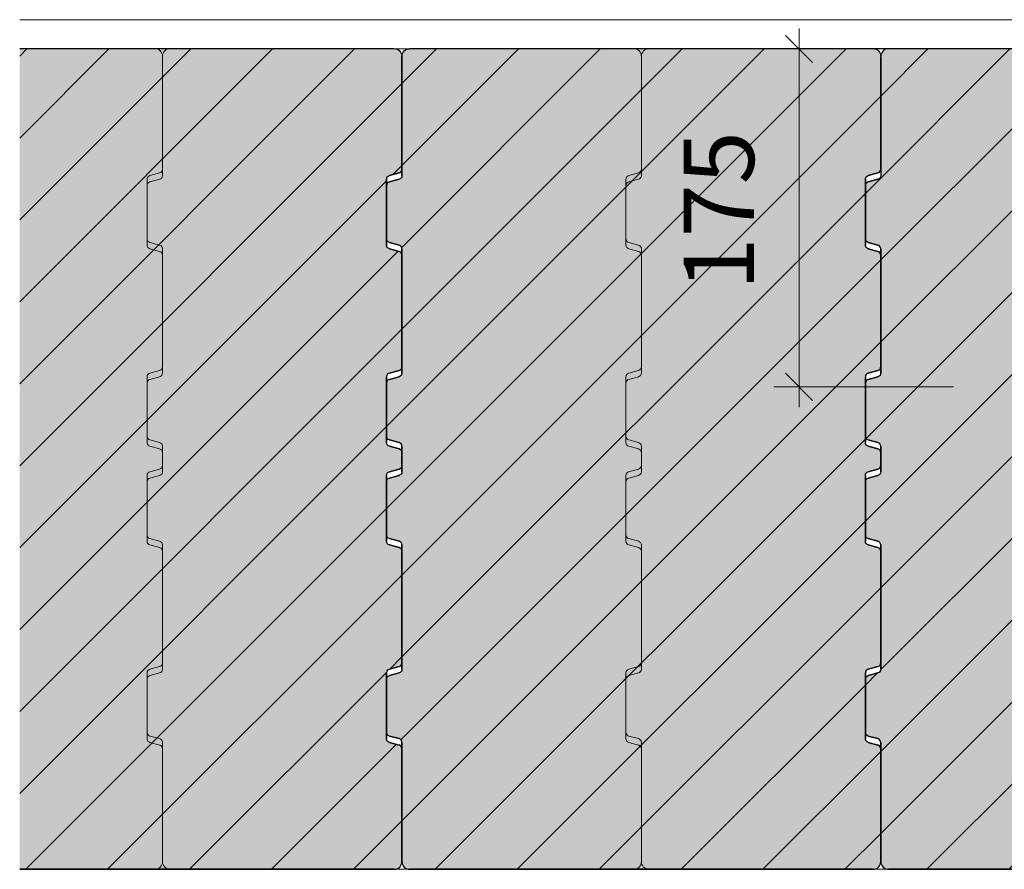
# Model space of a CAD drawing. Units: inches. Extents: x 18 to 529, y 7 to 287.
# Drawn here: x 18 to 43, y 56 to 78 of the extents above; entities that cross this region are included whole.
import ezdxf

# ---------------------------------------------------------------- set-up
doc = ezdxf.new("R2010")
doc.units = ezdxf.units.IN
doc.header["$MEASUREMENT"] = 0
doc.layers.add('PDF_Schnitt', color=7, linetype='Continuous')
doc.layers.add('PDF_Text', color=7, linetype='Continuous')
doc.styles.add('PDF Arial', font='arial.ttf')
pattern_1 = [(45, (712.4761, -32.0139), (-1.0606602, 1.0606602), [])]

msp = doc.modelspace()

# ---------------------------------------------------------------- hatches: boundary and pattern name
at = {"layer": 'PDF_Schnitt', "transparency": 33554559}
h = msp.add_hatch(color=256, dxfattribs=at)
h.paths.add_polyline_path([(26.531, 56.265), (27.787, 57.522)], flags=0)
h.paths.add_polyline_path([(24.41, 56.265), (27.646, 59.502)], flags=0)
h.paths.add_polyline_path([(27.474, 61.451), (27.787, 61.764)], flags=0)
h.paths.add_polyline_path([(22.288, 56.265), (27.388, 61.366)], flags=0)
h.paths.add_polyline_path([(20.167, 56.265), (27.787, 63.886)], flags=0)
h.paths.add_polyline_path([(18.045, 56.265), (27.387, 65.607)], flags=0)
h.paths.add_polyline_path([(17.89, 58.231), (27.387, 67.728)], flags=0)
h.paths.add_polyline_path([(17.89, 60.352), (27.787, 70.25)], flags=0)
h.paths.add_polyline_path([(17.89, 62.473), (27.688, 72.272)], flags=0)
h.paths.add_polyline_path([(27.546, 74.252), (27.787, 74.492)], flags=0)
h.paths.add_polyline_path([(17.89, 64.595), (27.387, 74.093)], flags=0)
h.paths.add_polyline_path([(17.89, 66.716), (27.787, 76.614)], flags=0)
h.paths.add_polyline_path([(17.89, 68.837), (26.568, 77.515)], flags=0)
h.paths.add_polyline_path([(17.89, 70.959), (24.446, 77.515)], flags=0)
h.paths.add_polyline_path([(17.89, 73.08), (22.325, 77.515)], flags=0)
h.paths.add_polyline_path([(17.89, 75.201), (20.204, 77.515)], flags=0)
h.paths.add_polyline_path([(17.89, 77.323), (18.083, 77.515)], flags=0)
h = msp.add_hatch(color=256, dxfattribs=at)
h.paths.add_polyline_path([(39.259, 56.265), (40.187, 57.194)], flags=0)
h.paths.add_polyline_path([(37.138, 56.265), (40.187, 59.315)], flags=0)
h.paths.add_polyline_path([(35.016, 56.265), (39.787, 61.037)], flags=0)
h.paths.add_polyline_path([(32.895, 56.265), (40.187, 63.558)], flags=0)
h.paths.add_polyline_path([(30.773, 56.265), (39.787, 65.279)], flags=0)
h.paths.add_polyline_path([(28.652, 56.265), (39.787, 67.4)], flags=0)
h.paths.add_polyline_path([(27.787, 57.522), (40.187, 69.922)], flags=0)
h.paths.add_polyline_path([(27.762, 59.618), (40.187, 72.043)], flags=0)
h.paths.add_polyline_path([(27.787, 61.764), (39.787, 73.765)], flags=0)
h.paths.add_polyline_path([(27.787, 63.886), (40.187, 76.286)], flags=0)
h.paths.add_polyline_path([(27.387, 65.607), (39.295, 77.515)], flags=0)
h.paths.add_polyline_path([(27.387, 67.728), (37.174, 77.515)], flags=0)
h.paths.add_polyline_path([(27.787, 70.25), (35.053, 77.515)], flags=0)
h.paths.add_polyline_path([(27.782, 72.366), (32.932, 77.515)], flags=0)
h.paths.add_polyline_path([(27.787, 74.492), (30.81, 77.515)], flags=0)
h.paths.add_polyline_path([(27.787, 76.614), (28.689, 77.515)], flags=0)
h = msp.add_hatch(color=256, dxfattribs=at)
h.paths.add_polyline_path([(51.987, 56.265), (52.587, 56.866)], flags=0)
h.paths.add_polyline_path([(49.865, 56.265), (52.587, 58.987)], flags=0)
h.paths.add_polyline_path([(47.744, 56.265), (52.187, 60.709)], flags=0)
h.paths.add_polyline_path([(45.623, 56.265), (52.466, 63.109)], flags=0)
h.paths.add_polyline_path([(43.501, 56.265), (52.001, 64.765)], flags=0)
h.paths.add_polyline_path([(41.38, 56.265), (49.88, 64.765)], flags=0)
h.paths.add_polyline_path([(40.187, 57.194), (47.759, 64.765)], flags=0)
h.paths.add_polyline_path([(40.187, 59.315), (46.887, 66.015)], flags=0)
h.paths.add_polyline_path([(40.187, 61.436), (46.887, 68.136)], flags=0)
h.paths.add_polyline_path([(39.787, 61.037), (40.097, 61.346)], flags=0)
h.paths.add_polyline_path([(40.187, 63.558), (46.887, 70.258)], flags=0)
h.paths.add_polyline_path([(39.787, 65.279), (46.887, 72.379)], flags=0)
h.paths.add_polyline_path([(39.808, 67.421), (46.887, 74.5)], flags=0)
h.paths.add_polyline_path([(40.187, 69.922), (46.887, 76.622)], flags=0)
h.paths.add_polyline_path([(40.187, 72.043), (45.66, 77.515)], flags=0)
h.paths.add_polyline_path([(39.787, 73.765), (43.538, 77.515)], flags=0)
h.paths.add_polyline_path([(40.187, 76.286), (41.417, 77.515)], flags=0)
at = {"layer": 'PDF_Schnitt', "linetype": 'Continuous', "lineweight": 0, "ltscale": 1000}
h = msp.add_hatch(dxfattribs=at)
h.set_pattern_fill('K__BACKSTEIN_0001', color=256, scale=1000, style=0, pattern_type=2)
h.set_pattern_definition(pattern_1)
h.paths.add_polyline_path([(27.502, 77.488), (17.804, 77.488), (17.804, 56.237), (27.502, 56.237, 0.414214), (27.702, 56.437), (27.702, 59.36, 0.339318), (27.628, 59.456), (27.376, 59.524, -0.339318), (27.302, 59.62), (27.302, 61.323, -0.339318), (27.376, 61.42), (27.628, 61.487, 0.339318), (27.702, 61.584), (27.702, 64.472, 0.339318), (27.628, 64.569), (27.376, 64.636, -0.339318), (27.302, 64.733), (27.302, 66.436, -0.339318), (27.376, 66.532), (27.628, 66.6, 0.339318), (27.702, 66.696), (27.702, 67.028, 0.339318), (27.628, 67.125), (27.376, 67.193, -0.339318), (27.302, 67.289), (27.302, 68.992, -0.339318), (27.376, 69.088), (27.628, 69.156, 0.339318), (27.702, 69.253), (27.702, 72.141, 0.339638), (27.628, 72.238), (27.376, 72.305, -0.339638), (27.302, 72.402), (27.302, 74.104, -0.339638), (27.376, 74.201), (27.628, 74.268, 0.339638), (27.702, 74.365), (27.702, 77.288, 0.414214)])
at = {"layer": 'PDF_Schnitt', "linetype": 'Continuous', "lineweight": 0, "ltscale": 1000, "true_color": 0xfbcfc9}
for points in [[(27.502, 77.488), (17.804, 77.488), (17.804, 56.237), (27.502, 56.237, 0.414214), (27.702, 56.437), (27.702, 59.36, 0.339318), (27.628, 59.456), (27.376, 59.524, -0.339318), (27.302, 59.62), (27.302, 61.323, -0.339318), (27.376, 61.42), (27.628, 61.487, 0.339318), (27.702, 61.584), (27.702, 64.472, 0.339318), (27.628, 64.569), (27.376, 64.636, -0.339318), (27.302, 64.733), (27.302, 66.436, -0.339318), (27.376, 66.532), (27.628, 66.6, 0.339318), (27.702, 66.696), (27.702, 67.028, 0.339318), (27.628, 67.125), (27.376, 67.193, -0.339318), (27.302, 67.289), (27.302, 68.992, -0.339318), (27.376, 69.088), (27.628, 69.156, 0.339318), (27.702, 69.253), (27.702, 72.141, 0.339638), (27.628, 72.238), (27.376, 72.305, -0.339638), (27.302, 72.402), (27.302, 74.104, -0.339638), (27.376, 74.201), (27.628, 74.268, 0.339638), (27.702, 74.365), (27.702, 77.288, 0.414214)], [(27.702, 69.088, -0.339318), (27.628, 68.991), (27.376, 68.924, 0.339318), (27.302, 68.827), (27.302, 67.453, 0.339638), (27.376, 67.357), (27.628, 67.29, -0.339638), (27.702, 67.193), (27.702, 66.532, -0.339318), (27.628, 66.435), (27.376, 66.368, 0.339318), (27.302, 66.271), (27.302, 64.897, 0.339638), (27.376, 64.801), (27.628, 64.733, -0.339638), (27.702, 64.637), (27.702, 61.419, -0.339638), (27.628, 61.323), (27.376, 61.255, 0.339638), (27.302, 61.159), (27.302, 59.785, 0.339638), (27.376, 59.688), (27.628, 59.621, -0.339638), (27.702, 59.524), (27.702, 56.437, 0.414214), (27.902, 56.237), (39.902, 56.237, 0.414214), (40.102, 56.437), (40.102, 59.36, 0.339318), (40.028, 59.456), (39.776, 59.524, -0.339318), (39.702, 59.62), (39.702, 61.323, -0.339318), (39.776, 61.42), (40.028, 61.487, 0.339318), (40.102, 61.584), (40.102, 64.472, 0.339318), (40.028, 64.569), (39.776, 64.636, -0.339318), (39.702, 64.733), (39.702, 66.436, -0.339318), (39.776, 66.532), (40.028, 66.6, 0.339318), (40.102, 66.696), (40.102, 67.028, 0.339318), (40.028, 67.125), (39.776, 67.193, -0.339318), (39.702, 67.289), (39.702, 68.992, -0.339318), (39.776, 69.088), (40.028, 69.156, 0.339318), (40.102, 69.253), (40.102, 72.141, 0.339638), (40.028, 72.238), (39.776, 72.305, -0.339638), (39.702, 72.402), (39.702, 74.104, -0.339638), (39.776, 74.201), (40.028, 74.268, 0.339638), (40.102, 74.365), (40.102, 77.288, 0.414214), (39.902, 77.488), (27.902, 77.488, 0.414214), (27.702, 77.288), (27.702, 74.201, -0.339318), (27.628, 74.104), (27.376, 74.036, 0.339318), (27.302, 73.94), (27.302, 72.566, 0.339318), (27.376, 72.47), (27.628, 72.402, -0.339318), (27.702, 72.305)], [(40.102, 69.088, -0.339318), (40.028, 68.991), (39.776, 68.924, 0.339318), (39.702, 68.827), (39.702, 67.453, 0.339638), (39.776, 67.357), (40.028, 67.29, -0.339638), (40.102, 67.193), (40.102, 66.532, -0.339318), (40.028, 66.435), (39.776, 66.368, 0.339318), (39.702, 66.271), (39.702, 64.897, 0.339638), (39.776, 64.801), (40.028, 64.733, -0.339638), (40.102, 64.637), (40.102, 61.419, -0.339638), (40.028, 61.323), (39.776, 61.255, 0.339638), (39.702, 61.159), (39.702, 59.785, 0.339638), (39.776, 59.688), (40.028, 59.621, -0.339638), (40.102, 59.524), (40.102, 56.437, 0.414214), (40.302, 56.237), (52.302, 56.237, 0.414214), (52.502, 56.437), (52.502, 59.36, 0.339318), (52.428, 59.456), (52.176, 59.524, -0.339318), (52.102, 59.62), (52.102, 61.323, -0.339318), (52.176, 61.42), (52.428, 61.487, 0.339318), (52.502, 61.584), (52.502, 62.972, 0.339318), (52.428, 63.069), (52.176, 63.136, -0.339318), (52.102, 63.233), (52.102, 64.737), (46.802, 64.737), (46.802, 77.488), (40.302, 77.488, 0.414214), (40.102, 77.288), (40.102, 74.201, -0.339318), (40.028, 74.104), (39.776, 74.036, 0.339318), (39.702, 73.94), (39.702, 72.566, 0.339318), (39.776, 72.47), (40.028, 72.402, -0.339318), (40.102, 72.305)]]:
    msp.add_hatch(color=254, dxfattribs=at).paths.add_polyline_path(points)
at = {"layer": 'PDF_Schnitt', "linetype": 'Continuous', "lineweight": 0, "ltscale": 1000}
h = msp.add_hatch(dxfattribs=at)
h.set_pattern_fill('K__BACKSTEIN_0001', color=256, scale=1000, style=0, pattern_type=2)
h.set_pattern_definition(pattern_1)
h.paths.add_polyline_path([(27.702, 69.088, -0.339318), (27.628, 68.991), (27.376, 68.924, 0.339318), (27.302, 68.827), (27.302, 67.453, 0.339638), (27.376, 67.357), (27.628, 67.29, -0.339638), (27.702, 67.193), (27.702, 66.532, -0.339318), (27.628, 66.435), (27.376, 66.368, 0.339318), (27.302, 66.271), (27.302, 64.897, 0.339638), (27.376, 64.801), (27.628, 64.733, -0.339638), (27.702, 64.637), (27.702, 61.419, -0.339638), (27.628, 61.323), (27.376, 61.255, 0.339638), (27.302, 61.159), (27.302, 59.785, 0.339638), (27.376, 59.688), (27.628, 59.621, -0.339638), (27.702, 59.524), (27.702, 56.437, 0.414214), (27.902, 56.237), (39.902, 56.237, 0.414214), (40.102, 56.437), (40.102, 59.36, 0.339318), (40.028, 59.456), (39.776, 59.524, -0.339318), (39.702, 59.62), (39.702, 61.323, -0.339318), (39.776, 61.42), (40.028, 61.487, 0.339318), (40.102, 61.584), (40.102, 64.472, 0.339318), (40.028, 64.569), (39.776, 64.636, -0.339318), (39.702, 64.733), (39.702, 66.436, -0.339318), (39.776, 66.532), (40.028, 66.6, 0.339318), (40.102, 66.696), (40.102, 67.028, 0.339318), (40.028, 67.125), (39.776, 67.193, -0.339318), (39.702, 67.289), (39.702, 68.992, -0.339318), (39.776, 69.088), (40.028, 69.156, 0.339318), (40.102, 69.253), (40.102, 72.141, 0.339638), (40.028, 72.238), (39.776, 72.305, -0.339638), (39.702, 72.402), (39.702, 74.104, -0.339638), (39.776, 74.201), (40.028, 74.268, 0.339638), (40.102, 74.365), (40.102, 77.288, 0.414214), (39.902, 77.488), (27.902, 77.488, 0.414214), (27.702, 77.288), (27.702, 74.201, -0.339318), (27.628, 74.104), (27.376, 74.036, 0.339318), (27.302, 73.94), (27.302, 72.566, 0.339318), (27.376, 72.47), (27.628, 72.402, -0.339318), (27.702, 72.305)])
h = msp.add_hatch(dxfattribs=at)
h.set_pattern_fill('K__BACKSTEIN_0001', color=256, scale=1000, style=0, pattern_type=2)
h.set_pattern_definition(pattern_1)
h.paths.add_polyline_path([(40.102, 69.088, -0.339318), (40.028, 68.991), (39.776, 68.924, 0.339318), (39.702, 68.827), (39.702, 67.453, 0.339638), (39.776, 67.357), (40.028, 67.29, -0.339638), (40.102, 67.193), (40.102, 66.532, -0.339318), (40.028, 66.435), (39.776, 66.368, 0.339318), (39.702, 66.271), (39.702, 64.897, 0.339638), (39.776, 64.801), (40.028, 64.733, -0.339638), (40.102, 64.637), (40.102, 61.419, -0.339638), (40.028, 61.323), (39.776, 61.255, 0.339638), (39.702, 61.159), (39.702, 59.785, 0.339638), (39.776, 59.688), (40.028, 59.621, -0.339638), (40.102, 59.524), (40.102, 56.437, 0.414214), (40.302, 56.237), (52.302, 56.237, 0.414214), (52.502, 56.437), (52.502, 59.36, 0.339318), (52.428, 59.456), (52.176, 59.524, -0.339318), (52.102, 59.62), (52.102, 61.323, -0.339318), (52.176, 61.42), (52.428, 61.487, 0.339318), (52.502, 61.584), (52.502, 62.972, 0.339318), (52.428, 63.069), (52.176, 63.136, -0.339318), (52.102, 63.233), (52.102, 64.737), (46.802, 64.737), (46.802, 77.488), (40.302, 77.488, 0.414214), (40.102, 77.288), (40.102, 74.201, -0.339318), (40.028, 74.104), (39.776, 74.036, 0.339318), (39.702, 73.94), (39.702, 72.566, 0.339318), (39.776, 72.47), (40.028, 72.402, -0.339318), (40.102, 72.305)])
at = {"layer": 'PDF_Text', "true_color": 0xffffff, "transparency": 33554559}
msp.add_hatch(color=7, dxfattribs=at).paths.add_polyline_path([(37.811, 70.758), (35.367, 70.758), (35.367, 74.977), (37.811, 74.977)])

# ---------------------------------------------------------------- linework, layer by layer
at = {"layer": 'PDF_Schnitt', "lineweight": 13}
for points in [[(17.804, 78.238), (46.398, 78.238), (47.155, 77.481)], [(41.237, 77.488), (36.581, 77.488)]]:
    msp.add_lwpolyline(points, dxfattribs=at)
for points in [[(21.302, 77.487), (17.804, 77.487), (21.302, 77.488, -0.414021), (21.502, 77.287), (21.502, 74.365), (21.502, 77.288), (21.502, 74.201, -0.339368), (21.428, 74.104), (21.176, 74.036), (21.428, 74.104)], [(21.502, 74.201), (21.502, 77.287, -0.414021), (21.702, 77.487)], [(33.702, 77.487), (21.702, 77.487), (33.702, 77.488, -0.414021), (33.902, 77.287), (33.902, 74.365), (33.902, 77.288), (33.902, 74.201, -0.339368), (33.828, 74.104), (33.576, 74.036), (33.828, 74.104)], [(33.902, 74.201), (33.902, 77.287, -0.414021), (34.102, 77.487)], [(47.302, 77.288), (46.802, 77.288), (46.802, 72.865), (46.802, 77.288, 0.414021), (46.602, 77.487), (34.102, 77.487), (46.602, 77.487)], [(21.102, 74.104, -0.34069), (21.176, 74.201), (21.428, 74.268), (21.176, 74.201)], [(33.502, 74.104, -0.34069), (33.576, 74.201), (33.828, 74.268), (33.576, 74.201)], [(21.176, 72.305), (21.428, 72.238), (21.176, 72.305, -0.339368), (21.102, 72.402), (21.102, 74.104), (21.102, 72.402)], [(21.176, 72.47), (21.428, 72.402), (21.176, 72.47, -0.339368), (21.102, 72.566), (21.102, 73.94), (21.102, 72.566)], [(33.576, 72.305), (33.828, 72.238), (33.576, 72.305, -0.339368), (33.502, 72.402), (33.502, 74.104), (33.502, 72.402)], [(33.576, 72.47), (33.828, 72.402), (33.576, 72.47, -0.339368), (33.502, 72.566), (33.502, 73.94), (33.502, 72.566)], [(21.502, 69.088), (21.502, 72.305), (21.502, 69.088, -0.339368), (21.428, 68.991), (21.176, 68.924), (21.428, 68.991)], [(33.902, 69.088), (33.902, 72.305), (33.902, 69.088, -0.339368), (33.828, 68.991), (33.576, 68.924), (33.828, 68.991)], [(21.428, 69.156), (21.176, 69.088), (21.428, 69.156, 0.339368), (21.502, 69.253), (21.502, 72.141), (21.502, 69.253)], [(33.828, 69.156), (33.576, 69.088), (33.828, 69.156, 0.339368), (33.902, 69.253), (33.902, 72.141), (33.902, 69.253)], [(21.176, 67.193), (21.428, 67.125), (21.176, 67.192, -0.339368), (21.102, 67.289), (21.102, 68.992), (21.102, 67.289)], [(33.576, 67.193), (33.828, 67.125), (33.576, 67.192, -0.339368), (33.502, 67.289), (33.502, 68.992), (33.502, 67.289)], [(21.176, 67.357), (21.428, 67.29), (21.176, 67.357, -0.339368), (21.102, 67.453), (21.102, 68.827), (21.102, 67.453)], [(33.576, 67.357), (33.828, 67.29), (33.576, 67.357, -0.339368), (33.502, 67.453), (33.502, 68.827), (33.502, 67.453)], [(21.502, 66.532), (21.502, 67.193), (21.502, 66.532, -0.339368), (21.428, 66.435)], [(33.902, 66.532), (33.902, 67.193), (33.902, 66.532, -0.339368), (33.828, 66.435)], [(21.102, 66.436, -0.339368), (21.176, 66.532), (21.428, 66.6), (21.176, 66.532)], [(33.502, 66.436, -0.339368), (33.576, 66.532), (33.828, 66.6), (33.576, 66.532)], [(21.176, 64.637), (21.428, 64.569), (21.176, 64.636, -0.339368), (21.102, 64.733), (21.102, 66.436), (21.102, 64.733)], [(21.102, 66.271, -0.339368), (21.176, 66.368), (21.428, 66.435), (21.176, 66.367)], [(33.576, 64.637), (33.828, 64.569), (33.576, 64.636, -0.339368), (33.502, 64.733), (33.502, 66.436), (33.502, 64.733)], [(33.502, 66.271, -0.339368), (33.576, 66.368), (33.828, 66.435), (33.576, 66.367)], [(21.176, 64.801), (21.428, 64.733), (21.176, 64.801, -0.339368), (21.102, 64.897), (21.102, 66.271), (21.102, 64.897)], [(33.576, 64.801), (33.828, 64.733), (33.576, 64.801, -0.339368), (33.502, 64.897), (33.502, 66.271), (33.502, 64.897)], [(21.502, 61.419), (21.502, 64.637), (21.502, 61.419, -0.34069), (21.428, 61.323)], [(33.902, 61.419), (33.902, 64.637), (33.902, 61.419, -0.34069), (33.828, 61.323)], [(21.428, 61.487), (21.176, 61.42), (21.428, 61.487, 0.339368), (21.502, 61.584), (21.502, 64.472), (21.502, 61.584)], [(33.828, 61.487), (33.576, 61.42), (33.828, 61.487, 0.339368), (33.902, 61.584), (33.902, 64.472), (33.902, 61.584)], [(21.102, 61.159, -0.34069), (21.176, 61.255), (21.428, 61.323), (21.176, 61.255)], [(21.176, 59.524), (21.428, 59.456), (21.176, 59.524, -0.339368), (21.102, 59.62), (21.102, 61.323), (21.102, 59.621)], [(33.502, 61.159, -0.34069), (33.576, 61.255), (33.828, 61.323), (33.576, 61.255)], [(33.576, 59.524), (33.828, 59.456), (33.576, 59.524, -0.339368), (33.502, 59.62), (33.502, 61.323), (33.502, 59.621)], [(21.176, 59.688), (21.428, 59.621), (21.176, 59.688, -0.339368), (21.102, 59.785), (21.102, 61.159), (21.102, 59.785)], [(33.576, 59.688), (33.828, 59.621), (33.576, 59.688, -0.339368), (33.502, 59.785), (33.502, 61.159), (33.502, 59.785)], [(21.302, 56.237), (17.804, 56.237), (21.302, 56.237, 0.414021), (21.502, 56.437), (21.502, 59.36), (21.502, 56.437), (21.502, 59.524), (21.502, 56.438, 0.414021), (21.702, 56.237), (33.702, 56.237), (21.702, 56.237)], [(33.702, 56.237, 0.414021), (33.902, 56.437), (33.902, 59.36), (33.902, 56.437), (33.902, 59.524), (33.902, 56.438, 0.414021), (34.102, 56.237), (46.602, 56.237), (34.102, 56.237)]]:
    msp.add_lwpolyline(points, format="xyb", dxfattribs=at)
at = {"layer": 'PDF_Schnitt', "lineweight": 30}
for points in [[(27.502, 77.487), (17.804, 77.487), (27.502, 77.488, -0.414021), (27.702, 77.287), (27.702, 74.365), (27.702, 77.288), (27.702, 74.201, -0.339368), (27.628, 74.104), (27.376, 74.036), (27.628, 74.104)], [(27.702, 74.201), (27.702, 77.287, -0.414021), (27.902, 77.487)], [(39.902, 77.487), (27.902, 77.487), (39.902, 77.488, -0.414021), (40.102, 77.287), (40.102, 74.365), (40.102, 77.288), (40.102, 74.201, -0.339368), (40.028, 74.104), (39.776, 74.036), (40.028, 74.104)], [(65.102, 77.487, 0.414021), (64.902, 77.287), (64.902, 74.201), (64.902, 77.288), (64.902, 74.365), (64.902, 77.288, 0.414021), (64.702, 77.487), (58.202, 77.488), (58.202, 64.737), (46.802, 64.737), (46.802, 77.487), (40.302, 77.487, 0.414021), (40.102, 77.287), (40.102, 74.201)], [(27.302, 74.104, -0.34069), (27.376, 74.201), (27.628, 74.268), (27.376, 74.201)], [(39.702, 74.104, -0.34069), (39.776, 74.201), (40.028, 74.268), (39.776, 74.201)], [(27.376, 72.305), (27.628, 72.238), (27.376, 72.305, -0.339368), (27.302, 72.402), (27.302, 74.104), (27.302, 72.402)], [(27.376, 72.47), (27.628, 72.402), (27.376, 72.47, -0.339368), (27.302, 72.566), (27.302, 73.94), (27.302, 72.566)], [(39.776, 72.305), (40.028, 72.238), (39.776, 72.305, -0.339368), (39.702, 72.402), (39.702, 74.104), (39.702, 72.402)], [(39.776, 72.47), (40.028, 72.402), (39.776, 72.47, -0.339368), (39.702, 72.566), (39.702, 73.94), (39.702, 72.566)], [(27.702, 69.088), (27.702, 72.305), (27.702, 69.088, -0.339368), (27.628, 68.991), (27.376, 68.924), (27.628, 68.991)], [(40.102, 69.088), (40.102, 72.305), (40.102, 69.088, -0.339368), (40.028, 68.991), (39.776, 68.924), (40.028, 68.991)], [(27.628, 69.156), (27.376, 69.088), (27.628, 69.156, 0.339368), (27.702, 69.253), (27.702, 72.141), (27.702, 69.253)], [(40.028, 69.156), (39.776, 69.088), (40.028, 69.156, 0.339368), (40.102, 69.253), (40.102, 72.141), (40.102, 69.253)], [(27.376, 67.193), (27.628, 67.125), (27.376, 67.192, -0.339368), (27.302, 67.289), (27.302, 68.992), (27.302, 67.289)], [(39.776, 67.193), (40.028, 67.125), (39.776, 67.192, -0.339368), (39.702, 67.289), (39.702, 68.992), (39.702, 67.289)], [(27.376, 67.357), (27.628, 67.29), (27.376, 67.357, -0.339368), (27.302, 67.453), (27.302, 68.827), (27.302, 67.453)], [(39.776, 67.357), (40.028, 67.29), (39.776, 67.357, -0.339368), (39.702, 67.453), (39.702, 68.827), (39.702, 67.453)], [(27.702, 66.532), (27.702, 67.193), (27.702, 66.532, -0.339368), (27.628, 66.435)], [(40.102, 66.532), (40.102, 67.193), (40.102, 66.532, -0.339368), (40.028, 66.435)], [(27.302, 66.436, -0.339368), (27.376, 66.532), (27.628, 66.6), (27.376, 66.532)], [(39.702, 66.436, -0.339368), (39.776, 66.532), (40.028, 66.6), (39.776, 66.532)], [(27.376, 64.637), (27.628, 64.569), (27.376, 64.636, -0.339368), (27.302, 64.733), (27.302, 66.436), (27.302, 64.733)], [(27.302, 66.271, -0.339368), (27.376, 66.368), (27.628, 66.435), (27.376, 66.367)], [(39.776, 64.637), (40.028, 64.569), (39.776, 64.636, -0.339368), (39.702, 64.733), (39.702, 66.436), (39.702, 64.733)], [(39.702, 66.271, -0.339368), (39.776, 66.368), (40.028, 66.435), (39.776, 66.367)], [(27.376, 64.801), (27.628, 64.733), (27.376, 64.801, -0.339368), (27.302, 64.897), (27.302, 66.271), (27.302, 64.897)], [(39.776, 64.801), (40.028, 64.733), (39.776, 64.801, -0.339368), (39.702, 64.897), (39.702, 66.271), (39.702, 64.897)], [(27.702, 61.419), (27.702, 64.637), (27.702, 61.419, -0.34069), (27.628, 61.323)], [(40.102, 61.419), (40.102, 64.637), (40.102, 61.419, -0.34069), (40.028, 61.323)], [(27.628, 61.487), (27.376, 61.42), (27.628, 61.487, 0.339368), (27.702, 61.584), (27.702, 64.472), (27.702, 61.584)], [(40.028, 61.487), (39.776, 61.42), (40.028, 61.487, 0.339368), (40.102, 61.584), (40.102, 64.472), (40.102, 61.584)], [(27.302, 61.159, -0.34069), (27.376, 61.255), (27.628, 61.323), (27.376, 61.255)], [(27.376, 59.524), (27.628, 59.456), (27.376, 59.524, -0.339368), (27.302, 59.62), (27.302, 61.323), (27.302, 59.621)], [(39.702, 61.159, -0.34069), (39.776, 61.255), (40.028, 61.323), (39.776, 61.255)], [(39.776, 59.524), (40.028, 59.456), (39.776, 59.524, -0.339368), (39.702, 59.62), (39.702, 61.323), (39.702, 59.621)], [(27.376, 59.688), (27.628, 59.621), (27.376, 59.688, -0.339368), (27.302, 59.785), (27.302, 61.159), (27.302, 59.785)], [(39.776, 59.688), (40.028, 59.621), (39.776, 59.688, -0.339368), (39.702, 59.785), (39.702, 61.159), (39.702, 59.785)], [(27.502, 56.237), (17.804, 56.237), (27.502, 56.237, 0.414021), (27.702, 56.437), (27.702, 59.36), (27.702, 56.437), (27.702, 59.524), (27.702, 56.438, 0.414021), (27.902, 56.237), (39.902, 56.237), (27.902, 56.237)], [(39.902, 56.237, 0.414021), (40.102, 56.437), (40.102, 59.36), (40.102, 56.437), (40.102, 59.524), (40.102, 56.438, 0.414021), (40.302, 56.237), (52.302, 56.237), (40.302, 56.237)]]:
    msp.add_lwpolyline(points, format="xyb", dxfattribs=at)
at = {"layer": 'PDF_Schnitt', "lineweight": 13}
for points in [[(21.502, 66.696), (21.502, 67.028)], [(33.902, 66.696), (33.902, 67.028)]]:
    msp.add_lwpolyline(points, close=True, dxfattribs=at)
at = {"layer": 'PDF_Schnitt', "lineweight": 30}
for points in [[(27.702, 66.696), (27.702, 67.028)], [(40.102, 66.696), (40.102, 67.028)]]:
    msp.add_lwpolyline(points, close=True, dxfattribs=at)
at = {"layer": 'PDF_Schnitt', "lineweight": 13}
for centre, radius, start, end in [((21.402, 74.365), 0.0997, 284.9056, 0.1596), ((33.802, 74.365), 0.0997, 284.9056, 0.1596), ((21.202, 73.94), 0.1, 105.0415, 180.0237), ((33.602, 73.94), 0.1, 105.0415, 180.0237), ((21.402, 72.305), 0.1, 359.9763, 74.9585), ((21.402, 72.141), 0.1, 359.9763, 74.9585), ((33.802, 72.305), 0.1, 359.9763, 74.9585), ((33.802, 72.141), 0.1, 359.9763, 74.9585), ((21.202, 68.992), 0.1, 105.0415, 180.0237), ((21.202, 68.827), 0.1, 105.0415, 180.0237), ((33.602, 68.992), 0.1, 105.0415, 180.0237), ((33.602, 68.827), 0.1, 105.0415, 180.0237), ((21.402, 67.193), 0.1, 359.9763, 74.9585), ((21.402, 67.028), 0.1, 359.9763, 74.9585), ((33.802, 67.193), 0.1, 359.9763, 74.9585), ((33.802, 67.028), 0.1, 359.9763, 74.9585), ((21.402, 66.696), 0.1, 285.0415, 0.0237), ((33.802, 66.696), 0.1, 285.0415, 0.0237), ((21.402, 64.637), 0.1, 359.9763, 74.9585), ((21.402, 64.472), 0.1, 359.9763, 74.9585), ((33.802, 64.637), 0.1, 359.9763, 74.9585), ((33.802, 64.472), 0.1, 359.9763, 74.9585), ((21.202, 61.323), 0.1, 105.0415, 180.0237), ((33.602, 61.323), 0.1, 105.0415, 180.0237), ((21.402, 59.524), 0.1, 359.9763, 74.9585), ((21.402, 59.36), 0.1, 359.9763, 74.9585), ((33.802, 59.524), 0.1, 359.9763, 74.9585), ((33.802, 59.36), 0.1, 359.9763, 74.9585)]:
    msp.add_arc(centre, radius, start, end, dxfattribs=at)
at = {"layer": 'PDF_Schnitt', "lineweight": 30}
for centre, radius, start, end in [((27.602, 74.365), 0.0997, 284.9056, 0.1596), ((40.002, 74.365), 0.0997, 284.9056, 0.1596), ((27.402, 73.94), 0.1, 105.0415, 180.0237), ((39.802, 73.94), 0.1, 105.0415, 180.0237), ((27.602, 72.305), 0.1, 359.9763, 74.9585), ((27.602, 72.141), 0.1, 359.9763, 74.9585), ((40.002, 72.305), 0.1, 359.9763, 74.9585), ((40.002, 72.141), 0.1, 359.9763, 74.9585), ((27.402, 68.992), 0.1, 105.0415, 180.0237), ((27.402, 68.827), 0.1, 105.0415, 180.0237), ((39.802, 68.992), 0.1, 105.0415, 180.0237), ((39.802, 68.827), 0.1, 105.0415, 180.0237), ((27.602, 67.193), 0.1, 359.9763, 74.9585), ((27.602, 67.028), 0.1, 359.9763, 74.9585), ((40.002, 67.193), 0.1, 359.9763, 74.9585), ((40.002, 67.028), 0.1, 359.9763, 74.9585), ((27.602, 66.696), 0.1, 285.0415, 0.0237), ((40.002, 66.696), 0.1, 285.0415, 0.0237), ((27.602, 64.637), 0.1, 359.9763, 74.9585), ((27.602, 64.472), 0.1, 359.9763, 74.9585), ((40.002, 64.637), 0.1, 359.9763, 74.9585), ((40.002, 64.472), 0.1, 359.9763, 74.9585), ((27.402, 61.323), 0.1, 105.0415, 180.0237), ((39.802, 61.323), 0.1, 105.0415, 180.0237), ((27.602, 59.524), 0.1, 359.9763, 74.9585), ((27.602, 59.36), 0.1, 359.9763, 74.9585), ((40.002, 59.524), 0.1, 359.9763, 74.9585), ((40.002, 59.36), 0.1, 359.9763, 74.9585)]:
    msp.add_arc(centre, radius, start, end, dxfattribs=at)
at = {"layer": 'PDF_Text', "lineweight": 13}
for points in [[(38.336, 77.131), (37.636, 77.831)], [(37.986, 77.481), (37.986, 78.006)], [(41.986, 77.481), (37.33, 77.481)], [(37.986, 68.731), (37.986, 77.481)], [(37.636, 69.081), (38.336, 68.381)], [(41.986, 68.731), (37.33, 68.731)], [(37.986, 68.206), (37.986, 68.731)]]:
    msp.add_lwpolyline(points, dxfattribs=at)

# ---------------------------------------------------------------- texts
at = {"layer": 'PDF_Text', "insert": (37.387, 71.223), "char_height": 1.8182, "attachment_point": 7, "rotation": 90, "style": 'PDF Arial'}
msp.add_mtext('175', dxfattribs=at)

doc.saveas('drawing.dxf')
